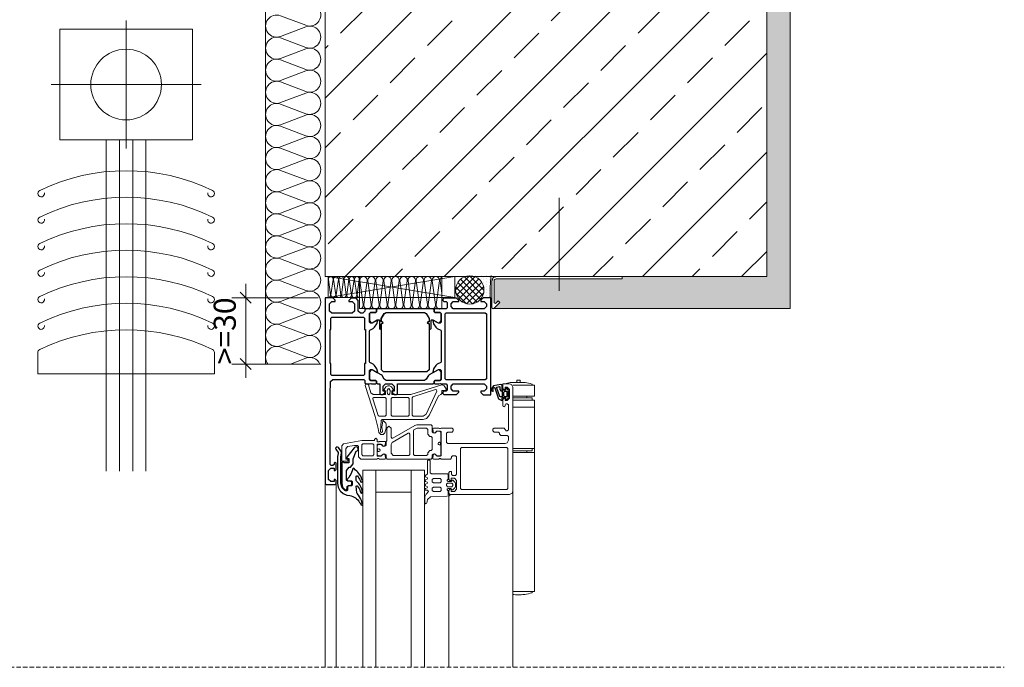
# Model space of a CAD drawing. Units: millimetres. Extents: x -4550 to -2551, y -2549 to 1528.
# Drawn here: x -3595 to -3149, y -2549 to -2256 of the extents above; entities that cross this region are included whole.
import ezdxf

# ---------------------------------------------------------------- set-up
doc = ezdxf.new("R2010")
doc.units = ezdxf.units.MM
doc.header["$LTSCALE"] = 40
for name, pattern in [('ACAD_ISO10W100', [18, 12, -3, 0, -3]), ('AUSGEZOGEN', [0]), ('HIDDEN', [0.375, 0.25, -0.125])]:
    doc.linetypes.add(name, pattern=pattern)
for name, color, linetype, lineweight in [('Achsen', 7, 'Continuous', 5), ('Wandaufbau', 7, 'Continuous', 9), ('Wandaufbau-Schraffur', 7, 'Continuous', 9)]:
    doc.layers.add(name, color=color, linetype=linetype, lineweight=lineweight)
doc.layers.add('ATTACHMT', color=7, linetype='AUSGEZOGEN')
doc.layers.add('FITTINGS', color=7, linetype='Continuous')
doc.styles.get("Standard").update_dxf_attribs({"font": 'arial.ttf', "height": 10})
doc.dimstyles.new('Detail-M_1_5', dxfattribs={"dimscale": 5, "dimtxt": 10, "dimasz": 1, "dimexe": 1.25, "dimexo": 0.625, "dimtad": 1, "dimdec": 0, "dimtxsty": 'Standard', "dimblk": 'OBLIQUE', "dimcen": 2.5, "dimdle": 1.25, "dimclrd": 256, "dimclre": 256, "dimclrt": 256, "dimadec": 0, "dimazin": 0, "dimtfac": 1, "dimtdec": 0, "dimtofl": 0, "dimtmove": 2, "dimatfit": 3, "dimldrblk": 'NONE', "dimfxl": 1, "dimlwd": -1, "dimlwe": -1, "dimarcsym": 0})

# ---------------------------------------------------------------- blocks, each defined once
blk = doc.blocks.new('224388')
at = {"color": 7, "linetype": 'AUSGEZOGEN'}
for points in [[(15.6, 12.41), (14.12, 12.8), (-4.44, 12.8), (-4.94, 13.26), (-5.14, 18.39), (-4.75, 18.7), (-4.33, 18.43), (-4.35, 18.08), (-4.63, 16.31), (-4.22, 13.44), (-3.98, 13.21), (-2.72, 14.51), (-2.61, 14.8), (-2.61, 16.66), (-3.24, 18.91), (-3.93, 19.54), (-4.98, 19.54), (-5.98, 18.74), (-6.27, 16.88), (-6.65, 15.04), (-7.11, 13.22), (-7.65, 11.43), (-12.16, -2.51), (-12.05, -3.05), (-11.7, -3.2), (-11.17, -3.2), (-10.7, -2.86), (-9.51, 0.81), (-8.56, 1.5), (-2.9, 1.5), (-2.9, -0.2), (-3.41, -0.34), (-3.58, -0.5), (-3.58, -0.73), (-2.73, -2), (-1.86, -2.5), (-1.14, -2.5), (-0.27, -2), (0.58, -0.73), (0.58, -0.5), (0.41, -0.34), (-0.1, -0.2), (-0.1, 1.5), (8.5, 1.5), (22.51, -2.87), (22.77, -2.9), (23.64, -2.4), (24.53, -1.05), (24.53, -0.55), (24.1, -0.3), (22.6, -0.3), (22.6, 1), (22.09, 1.5), (21.03, 2.08), (16.84, 11.07)], [(-0.4, 3.3), (-0.4, 10.8), (0.1, 11.3), (7.3, 11.3), (7.8, 10.8), (7.8, 3.3), (7.3, 2.8), (0.1, 2.8)], [(9.1, 3.04), (9.1, 10.8), (9.6, 11.3), (14.12, 11.3), (15.48, 10.43), (20.34, 0.01), (20.22, -0.65), (19.69, -0.7), (9.45, 2.56)], [(-1, 1.16), (-0.81, -0.05), (-0.84, -0.25), (-1.32, -1.08), (-1.5, -1.2), (-1.68, -1.08), (-2.16, -0.25), (-2.19, -0.05), (-2, 1.16), (-1.5, 1.6)]]:
    blk.add_lwpolyline(points, close=True, dxfattribs=at)
blk.add_lwpolyline([(-2.6, 10.8), (-2.6, 3.3), (-3.1, 2.8), (-8.18, 2.8), (-8.63, 3.09), (-8.65, 3.45), (-6.23, 10.95), (-5.75, 11.3), (-3.1, 11.3), (-2.6, 10.8)], dxfattribs=at)
blk = doc.blocks.new('224437')
at = {"color": 7, "linetype": 'AUSGEZOGEN'}
for points in [[(-12.85, -10.6), (-6.95, -10.6), (-6.29, -11.6), (-5.95, -11.8), (-5.6, -11.6), (-5.29, -10.8), (-4.95, -10.6), (-4.6, -10.8), (-4.29, -11.6), (-3.95, -11.8), (-3.6, -11.6), (-3.29, -10.8), (-2.95, -10.6), (-2.6, -10.8), (-2.29, -11.6), (-1.95, -11.8), (-1.6, -11.6), (-1.29, -10.8), (-0.95, -10.6), (-0.6, -10.8), (-0.29, -11.6), (0.04, -11.8), (0.45, -11.52), (0.45, -10.7), (0.97, -10.2), (2.21, -11.32), (3.46, -11.8), (6.09, -11.8), (6.52, -11.37), (6.46, -11.15), (6.09, -10.95), (5.49, -10.85), (4.66, -10.72), (3.44, -9.35), (3.04, -1.85), (2.95, -0.8), (2.55, -0.4), (2.55, -1.3), (0.65, -1.3), (0.31, -1.78), (0, -1.78), (-0.35, -1.3), (-0.35, 0), (0.24, 0.37), (0.27, 0.81), (-0.77, 1.85), (-1.13, 2), (-2.77, 2), (-3.12, 1.85), (-4.16, 0.81), (-4.2, 0.44), (-3.95, 0.3), (-3.85, 0.3), (-3.55, 0), (-3.55, -1.3), (-3.89, -1.78), (-4.2, -1.78), (-4.55, -1.3), (-6.65, -1.3), (-6.95, -1.6), (-6.95, -8.9), (-7.45, -9.4), (-12.85, -9.4), (-13.45, -10)], [(-1.65, -2.1), (-2.25, -2.1), (-2.75, -1.6), (-2.75, 0.3), (-2.25, 0.8), (-1.65, 0.8), (-1.15, 0.3), (-1.15, -1.6)]]:
    blk.add_lwpolyline(points, close=True, dxfattribs=at)
for points in [[(-4.45, -4.5), (-3.45, -4.5), (-2.95, -5), (-2.95, -8), (-3.45, -8.5), (-4.45, -8.5), (-4.95, -8), (-4.95, -5), (-4.45, -4.5)], [(-0.45, -4.5), (0.55, -4.5), (1.05, -5), (1.05, -8), (0.55, -8.5), (-0.45, -8.5), (-0.95, -8), (-0.95, -5), (-0.45, -4.5)]]:
    blk.add_lwpolyline(points, dxfattribs=at)
blk = doc.blocks.new('310150')
at = {"color": 7, "linetype": 'AUSGEZOGEN'}
for points in [[(15, 49), (15, 76), (14.44, 77.17), (13.5, 77.5), (-33.5, 77.5), (-34.67, 76.94), (-35, 76), (-35, 73), (-33, 73), (-32.5, 73.5), (-32.5, 74), (-33.5, 74), (-33.5, 75), (-32.5, 76), (-28.5, 76), (-27.5, 75), (-27.5, 74), (-28.5, 74), (-28.5, 73.5), (-28, 73), (-25.2, 73), (-24.85, 73.15), (-24.7, 73.5), (-24.85, 73.85), (-25.2, 74), (-25.5, 74), (-25.85, 74.15), (-26, 74.5), (-26, 75), (-25.5, 75.5), (-14.2, 75.5), (-13.7, 75), (-13.7, 74.5), (-15, 73.5), (-15, 69), (-14.5, 68.5), (-13.7, 68.5), (-13.2, 69), (-13.2, 71), (-12.7, 71.5), (-12.2, 71.5), (-11.7, 72), (-11.7, 75), (-11.2, 75.5), (-9.5, 75.5), (-8.33, 74.94), (-8, 74), (-8, 48), (-8.5, 47.5), (-12.7, 47.5), (-13.2, 48), (-13.2, 50), (-13.7, 50.5), (-14.5, 50.5), (-15, 50), (-15, 45), (-14.8, 44.8), (-14.8, 44.2), (-15, 44), (-15, 41.53), (-14.78, 41.2), (-14.64, 41.2), (-13.33, 41.36), (-12.93, 41.5), (-12.68, 42.01), (-12.82, 42.42), (-13.57, 42.88), (-13.68, 43.23), (-13.68, 44.8), (-13.48, 45), (-2.51, 45), (-2.31, 44.8), (-2.31, 43.23), (-2.42, 42.88), (-3.07, 42.52), (-3.32, 42.01), (-3.07, 41.5), (-2.66, 41.36), (-1.36, 41.2), (-1.09, 41.27), (-1, 41.53), (-1, 44), (-1.2, 44.2), (-1.2, 44.8), (-1, 45), (-1, 49.2), (-1.5, 49.7), (-2, 49.7), (-2.5, 50.2), (-2.5, 51.5), (-2, 52), (5.9, 52), (6.4, 51.5), (6.4, 50.2), (5.9, 49.7), (4.6, 49.7), (4.6, 49), (5.1, 48.5), (8.2, 48.5), (8.7, 49), (8.7, 49.5), (7.7, 49.5), (7.7, 51), (8.7, 52), (12.7, 52), (13.7, 51), (13.7, 49.5), (12.7, 49.5), (12.7, 49), (13.2, 48.5), (14.5, 48.5), (15, 49)], [(0, 0), (0, 2.8), (-1, 2.8), (-1, 1.8), (-5.65, 1.8), (-6.63, 2.63), (-7.2, 5.84), (-7.2, 7.1), (-6.7, 7.6), (-2, 7.6), (-1, 8.6), (-1, 16), (-1.2, 16.2), (-1.2, 16.8), (-1, 17), (-1, 19.47), (-1.09, 19.73), (-1.36, 19.81), (-2.66, 19.64), (-3.07, 19.5), (-3.32, 18.99), (-3.07, 18.48), (-2.42, 18.12), (-2.31, 17.78), (-2.31, 16.2), (-2.51, 16), (-7.48, 16), (-7.66, 16.1), (-7.68, 16.2), (-7.68, 17.78), (-7.57, 18.12), (-6.82, 18.58), (-6.68, 18.99), (-6.82, 19.4), (-7.33, 19.64), (-8.64, 19.81), (-8.91, 19.73), (-9, 19.47), (-9, 17), (-8.8, 16.8), (-8.8, 16.2), (-9, 16), (-9.8, 16), (-10.4, 15.4), (-9.8, 14.8), (-9.4, 14.8), (-9.4, 9.1), (-7.94, 0.83), (-6.96, 0), (0, 0)]]:
    blk.add_lwpolyline(points, dxfattribs=at)
for points in [[(-5.7, 53.8), (-6.2, 54.3), (-6.2, 74.8), (-5.7, 75.3), (12.3, 75.3), (12.8, 74.8), (12.8, 54.3), (12.3, 53.8)], [(-16.5, 40.45), (-16.5, 34.08), (-16.23, 33.08), (-10.49, 23.14), (-10.46, 22.62), (-10.9, 22.35), (-14.9, 22.35), (-15.9, 21.35), (-14.9, 20.35), (-9.3, 20.35), (-9, 20.05), (-7.3, 20.05), (-6.8, 19.55), (-6.8, 18.7), (-7.6, 17.92), (-7.6, 16.55), (-7.1, 16.05), (-5.82, 16.05), (-5.63, 16.13), (-5.52, 16.35), (-5.6, 16.8), (-5.46, 17.19), (-5, 17.4), (-4.54, 17.19), (-4.4, 16.8), (-4.47, 16.31), (-4.37, 16.13), (-4.17, 16.05), (-2.9, 16.05), (-2.4, 16.55), (-2.4, 17.92), (-3.2, 18.7), (-3.2, 19.55), (-2.7, 20.05), (-1.5, 20.05), (-1, 20.55), (-1, 40.45), (-1.5, 40.95), (-2.7, 40.95), (-3.2, 41.45), (-3.2, 42.3), (-2.4, 43.08), (-2.4, 44.45), (-2.62, 44.87), (-2.9, 44.95), (-7.17, 44.95), (-7.37, 44.88), (-7.47, 44.49), (-7.4, 44.2), (-7.61, 43.74), (-8, 43.6), (-8.46, 43.82), (-8.6, 44.2), (-8.52, 44.49), (-8.63, 44.88), (-8.82, 44.95), (-13.1, 44.95), (-13.6, 44.45), (-13.6, 43.08), (-12.8, 42.3), (-12.8, 41.45), (-13.3, 40.95), (-16, 40.95)], [(-8, 44.8), (-7.63, 44.67), (-7.4, 44.15), (-7.56, 43.79), (-8.1, 43.61), (-8.44, 43.79), (-8.6, 44.15), (-8.37, 44.67)], [(-14.9, 38.45), (-14.4, 38.95), (-12.2, 38.95), (-11.2, 39.95), (-11.2, 40.45), (-10.7, 40.95), (-5.3, 40.95), (-4.8, 40.45), (-4.8, 39.95), (-3.8, 38.95), (-3.1, 38.95), (-2.6, 38.45), (-2.6, 32.95), (-3.1, 32.45), (-13.73, 32.45), (-14.16, 32.7), (-14.83, 33.86), (-14.9, 34.11)], [(-8.48, 22.85), (-12.66, 30.1), (-12.66, 30.6), (-12.23, 30.85), (-3.1, 30.85), (-2.6, 30.35), (-2.6, 23.35), (-3.6, 22.35), (-7.61, 22.35)], [(-7.9, 9.6), (-7.9, 14), (-7.4, 14.5), (-3, 14.5), (-2.5, 14), (-2.5, 9.6), (-3, 9.1), (-7.4, 9.1)], [(-5, 17.4), (-4.63, 17.27), (-4.4, 16.75), (-4.56, 16.39), (-5.1, 16.21), (-5.44, 16.39), (-5.6, 16.75), (-5.37, 17.27)]]:
    blk.add_lwpolyline(points, close=True, dxfattribs=at)
blk = doc.blocks.new('303596')
at = {"color": 7, "linetype": 'AUSGEZOGEN', "lineweight": -3}
blk.add_lwpolyline([(1.2, 5.2), (-1.1, 5.2), (-4.5, 6.5), (-4.79, 7.21), (-5.5, 7.5), (-6.21, 7.21), (-6.5, 6.5), (-6.21, 5.79), (-6.09, 5.69), (-1.8, 2.3), (-1.3, 2.3), (-1.3, 3.2), (0.7, 3.2), (0.7, 1.1), (0.4, 0.8), (0.4, 0), (10, 0), (11.67, 0.41), (12.96, 1.57), (12.99, 2.11), (12.5, 2.5), (11.5, 2.5), (11, 3), (11, 4), (10.5, 4.5), (9.5, 4.5), (9, 4), (9, 2.7), (8.5, 2.2), (4.2, 2.2), (2.75, 3.31), (2.66, 4.03)], close=True, dxfattribs=at)
blk = doc.blocks.new('224752')
at = {"color": 7, "linetype": 'AUSGEZOGEN', "lineweight": -3}
blk.add_lwpolyline([(9.94, -0.4), (-2, -0.4), (-3.71, -0.06), (-4.28, -0.11), (-6.29, -1.44), (-6.56, -2.28), (-5.85, -2.8), (-5.41, -2.66), (-3.94, -1.69), (-3.7, -1.61), (-3.57, -1.62), (-2.15, -1.9), (10, -1.9), (11.68, -1.64), (13.21, -0.86), (13.55, -0.6), (14.67, 0.69), (15.33, 2.27), (15.54, 3.63), (15.71, 4.3), (15.94, 4.95), (16.24, 5.58), (16.61, 6.17), (17.03, 6.72), (17.51, 7.23), (18.03, 7.68), (18.6, 8.08), (19.2, 8.42), (19.78, 8.67), (19.9, 9.18), (19.45, 9.37), (18.57, 9.15), (17.71, 8.87), (16.88, 8.51), (16.08, 8.09), (15.31, 7.6), (14.6, 7.04), (14.25, 6.86), (11.32, 6.6), (11.11, 6.77), (11.17, 7.04), (11.74, 7.47), (12.36, 7.83), (13.01, 8.13), (13.69, 8.36), (14.52, 8.81), (14.53, 8.99), (14.01, 9.38), (13.3, 9.27), (12.6, 9.1), (11.93, 8.86), (11.28, 8.55), (10.67, 8.18), (10.09, 7.75), (9.57, 7.27), (9.09, 6.73), (8.75, 6.6), (6.83, 6.6), (6.59, 6.77), (6.62, 7.06), (7.09, 7.46), (7.6, 7.8), (8.14, 8.08), (8.71, 8.3), (9.26, 8.45), (9.51, 9.07), (8.91, 9.36), (8.19, 9.16), (7.5, 8.9), (6.83, 8.59), (6.18, 8.22), (5.57, 7.8), (5, 7.33), (4.46, 6.82), (3.97, 6.26), (3.12, 5.45), (3.51, 4.96), (4.29, 4.73), (5.06, 4.45), (5.8, 4.11), (6.52, 3.72), (7.21, 3.29), (7.87, 2.81), (8.45, 2.48), (8.72, 2.54), (8.82, 2.8), (8.82, 4.47), (9.12, 4.77), (10.82, 4.77), (11.12, 4.47), (11.12, 2.97), (11.42, 2.67), (13.1, 2.67), (13.4, 2.37), (13.4, 1.66), (13.31, 1.37), (12.07, 0.18), (11.8, 0.03)], close=True, dxfattribs=at)
blk = doc.blocks.new('224310')
at = {"color": 7, "linetype": 'AUSGEZOGEN', "lineweight": -3}
blk.add_lwpolyline([(0.15, 0.14), (0.3, -0.02), (0.3, -1.15), (0.17, -1.3), (-1.7, -1.3), (-2.12, -1.53), (-2.2, -2.01), (-1.64, -5.21), (-0.13, -6.3), (0.66, -6.03), (0.83, -5.73), (0.72, -5.42), (0.41, -5.3), (-0.17, -5.5), (-0.7, -5.29), (-0.89, -4.82), (-0.87, -4.74), (-0.79, -4.66), (4.26, -2.94), (5, -1.55), (4.7, -1.3), (3.85, -1.3), (3.7, -1.17), (3.7, -0.05), (3.85, 0.14), (4.65, 0.27), (4.79, 0.39), (4.74, 0.6), (3.99, 1.31), (3.28, 1.6), (0.8, 1.6), (0.16, 1.37), (-0.73, 0.68), (-0.8, 0.49), (-0.65, 0.33)], close=True, dxfattribs=at)
for points in [[(0.8, -0.2), (0.8, 0.6), (0.97, 0.8), (3.2, 0.8), (3.4, 0.63), (3.4, -0.2), (3.06, -0.6), (1.2, -0.6), (0.8, -0.2)], [(0.6, -1.9), (0.6, -1.37), (0.68, -1.3), (3.33, -1.3), (3.4, -1.38), (3.4, -2.14), (3.25, -2.33), (-0.97, -3.9), (-1.07, -3.87), (-1.1, -3.8), (-1.32, -2.61), (-1.15, -2.4), (0.1, -2.4), (0.6, -1.9)]]:
    blk.add_lwpolyline(points, dxfattribs=at)
blk = doc.blocks.new('312890')
at = {"color": 7, "linetype": 'AUSGEZOGEN', "lineweight": -3}
for points in [[(39, 52.5), (39, 54.8), (39.5, 55.3), (41.8, 55.3), (42.3, 54.8), (42.3, 53.8), (42.8, 53.3), (43.3, 53.3), (43.8, 53.8), (43.8, 59.5), (42.8, 60.5), (42.3, 60.5), (42.3, 58), (41.3, 57), (40, 57), (39, 58), (39, 65), (39, 66), (39, 72), (40, 73), (41.3, 73), (42.3, 72), (42.3, 70.5), (42.9, 70.5), (44, 71.6), (44, 75), (0, 75), (0, 71.6), (1.1, 70.5), (1.7, 70.5), (1.7, 72), (2.7, 73), (4, 73), (5, 72), (5, 66), (5, 65), (5, 58), (4, 57), (2.7, 57), (1.7, 58), (1.7, 60.5), (1.2, 60.5), (0.2, 59.5), (0.2, 53.8), (0.7, 53.3), (1.2, 53.3), (1.7, 53.8), (1.7, 54.8), (2.2, 55.3), (4.5, 55.3), (5, 54.8), (5, 52.5), (5.2, 51.77), (5, 51.5), (5, 49.6), (5.3, 49.3), (6.3, 49.3), (6.6, 49.6), (6.6, 52), (7.1, 52.5), (11, 52.5), (11.5, 52), (11.5, 51.3), (10.11, 48.9), (10.1, 48.83), (10.12, 48.77), (10.23, 48.7), (11.82, 49.1), (13.3, 50.1), (13.89, 50.78), (14.65, 52.35), (15, 52.5), (29, 52.5), (29.35, 52.35), (30.11, 50.78), (30.7, 50.1), (32.18, 49.1), (33.73, 48.71), (33.83, 48.72), (33.9, 48.83), (33.89, 48.9), (32.5, 51.3), (32.5, 52), (33, 52.5), (36.9, 52.5), (37.4, 52), (37.4, 49.6), (37.7, 49.3), (38.7, 49.3), (39, 49.6), (39, 51.5), (38.8, 52.23)], [(7.3, 73), (36.7, 73), (37.2, 72.5), (37.2, 54.8), (36.7, 54.3), (7.3, 54.3), (6.8, 54.8), (6.8, 72.5)], [(39, 48.8), (38.5, 49.3), (37.7, 49.3), (37.4, 49.6), (37.4, 52), (36.9, 52.5), (33.5, 52.5), (32.7, 51.7), (32.7, 51.18), (32.76, 50.94), (34.89, 47.1), (35.26, 46.72), (36.9, 45.77), (37.4, 44.91), (37.4, 27.59), (36.9, 26.73), (35.26, 25.78), (34.89, 25.4), (32.76, 21.56), (32.7, 21.32), (32.7, 20.8), (33.5, 20), (36.9, 20), (37.4, 20.5), (37.4, 22.9), (37.7, 23.2), (38.5, 23.2), (39, 23.7), (39, 24.75), (43.3, 24.75), (43.8, 25.25), (43.8, 26.08), (43.06, 27.05), (42.3, 27.25), (42.3, 26.25), (40, 26.25), (39, 27.25), (39, 30.25), (40, 31.25), (42.3, 31.25), (42.3, 30.25), (43.06, 30.45), (43.8, 31.42), (43.8, 32.25), (43.3, 32.75), (39, 32.75)], [(35.2, 3), (34.7, 2.5), (29.7, 2.5), (29.7, 2.2), (14.3, 2.2), (14.3, 2.5), (9.3, 2.5), (8.8, 3), (8.8, 17.3), (9.3, 17.8), (14.3, 17.8), (14.3, 18.2), (29.7, 18.2), (29.7, 17.8), (34.7, 17.8), (35.2, 17.3)]]:
    blk.add_lwpolyline(points, close=True, dxfattribs=at)
for points in [[(6.6, 27.59), (6.6, 44.91), (7.1, 45.77), (9.41, 47.11), (9.56, 47.15), (10.7, 47.15), (10.89, 47.08), (11, 46.85), (11, 46.65), (11.11, 46.42), (11.3, 46.35), (11.49, 46.42), (11.6, 46.65), (11.6, 46.85), (11.71, 47.08), (11.9, 47.15), (13.9, 47.15), (14.3, 47.55), (13.9, 47.95), (10.15, 47.95), (9.93, 48.09), (9.93, 48.58), (11.24, 50.94), (11.3, 51.18), (11.3, 51.7), (10.5, 52.5), (7.1, 52.5), (6.6, 52), (6.6, 49.6), (6.3, 49.3), (5.5, 49.3), (5, 48.8), (5, 23.7), (5.5, 23.2), (6.3, 23.2), (6.6, 22.9), (6.6, 20.5), (7.1, 20), (10.5, 20), (11.3, 20.8), (11.3, 21.32), (11.24, 21.56), (9.93, 23.92), (9.93, 24.41), (10.15, 24.55), (13.9, 24.55), (14.3, 24.95), (13.9, 25.35), (11.9, 25.35), (11.67, 25.46), (11.53, 26.04), (11.3, 26.15), (11.07, 26.04), (10.93, 25.46), (10.7, 25.35), (9.56, 25.35), (9.41, 25.39), (7.1, 26.73), (6.6, 27.59)], [(11.91, 25.45), (11.78, 25.49), (11.55, 26.16), (11.3, 26.25), (10.99, 26.1), (10.82, 25.49), (10.69, 25.45), (9.57, 25.45), (9.46, 25.48), (7.16, 26.81), (6.7, 27.6), (6.7, 44.9), (7.16, 45.69), (9.46, 47.02), (9.57, 47.05), (10.69, 47.05), (10.86, 46.97), (10.9, 46.84), (10.9, 46.64), (11.05, 46.34), (11.3, 46.25), (11.55, 46.34), (11.7, 46.64), (11.7, 46.84), (11.72, 46.94), (11.91, 47.05), (32.6, 47.05), (33.6, 46.05), (33.6, 26.45), (32.6, 25.45), (11.91, 25.45)], [(5, 20), (5, 18.5), (5.5, 18), (6, 18), (7, 17), (7, 16), (6, 15), (1.2, 15), (0.2, 14), (0.2, 11.7), (1.2, 10.7), (1.7, 10.7), (1.7, 12.2), (2.7, 13.2), (6, 13.2), (7, 12.2), (7, 3), (6, 2), (2.7, 2), (1.7, 3), (1.7, 4.5), (1.1, 4.5), (0, 3.4), (0, 0), (84, 0), (84.5, 0.5), (84.5, 4.5), (84, 5), (82.7, 5), (82.2, 4.5), (82.2, 4), (83.2, 4), (83.2, 2.5), (82.2, 1.5), (78.2, 1.5), (77.2, 2.5), (77.2, 4), (78.2, 4), (78.2, 4.5), (77.7, 5), (74.9, 5), (74.4, 4.5), (74.9, 4), (75.4, 4), (75.9, 3.5), (75.9, 2.7), (75.4, 2.2), (44, 2.2), (37.93, 2.43), (37, 3.43), (37, 17.5), (37.5, 18), (38.5, 18), (39, 18.5), (39, 20), (38.8, 20.73), (39, 21), (39, 22.9), (38.7, 23.2), (37.7, 23.2), (37.4, 22.9), (37.4, 20.5), (36.9, 20), (33, 20), (32.5, 20.5), (32.5, 21.2), (33.89, 23.6), (33.9, 23.67), (33.83, 23.78), (33.77, 23.8), (32.18, 23.4), (30.7, 22.4), (30.11, 21.72), (29.35, 20.15), (29, 20), (15, 20), (14.65, 20.15), (13.89, 21.72), (13.3, 22.4), (11.82, 23.4), (10.27, 23.79), (10.17, 23.78), (10.1, 23.67), (10.11, 23.6), (11.5, 21.2), (11.5, 20.5), (11, 20), (7.1, 20), (6.6, 20.5), (6.6, 22.9), (6.3, 23.2), (5.3, 23.2), (5, 22.9), (5, 21), (5.2, 20.27), (5, 20)]]:
    blk.add_lwpolyline(points, dxfattribs=at)
blk = doc.blocks.new('219775as')
at = {"layer": 'FITTINGS', "color": 7, "linetype": 'Continuous', "lineweight": 5, "extrusion": (0, 0, -1)}
for p, q in [((6.98, 5.14), (6.52, 5)), ((7.59, 5.31), (6.98, 5.14)), ((8.2, 5.45), (7.59, 5.31)), ((8.81, 5.57), (8.2, 5.45)), ((9.43, 5.68), (8.81, 5.57))]:
    blk.add_line(p, q, dxfattribs=at)
at = {"layer": 'FITTINGS', "color": 7, "linetype": 'Continuous', "lineweight": 5}
for p, q in [((9.5, 5.68), (9.43, 5.68)), ((9.5, 5.68), (15.5, 5.68)), ((11.75, 6.69), (13.25, 6.69)), ((11.75, 6.69), (11.75, 5.68)), ((13.25, 6.69), (13.25, 5.68)), ((15.5, 5.68), (15.57, 5.68)), ((18.66, 4.93), (18.61, 4.96)), ((18.71, 4.89), (18.66, 4.93)), ((18.74, 4.83), (18.71, 4.89)), ((18.75, 4.77), (18.74, 4.83)), ((18.75, 4.77), (18.75, 4.41)), ((10, 4.41), (19.75, 4.41)), ((19.75, -0.58), (19.75, 4.41)), ((19.75, -0.58), (10, -0.58)), ((18.75, -1.29), (10, -1.29)), ((10, -2.31), (19.75, -2.31)), ((16.3, -0.58), (16.3, -1.29)), ((18.75, -1.29), (18.75, -2.29)), ((19.75, -88.99), (19.75, -2.29)), ((10, -5.59), (19.75, -5.59)), ((10, -24.29), (19.75, -24.29)), ((18.75, -25.29), (10, -25.29)), ((10, -25.98), (19.75, -25.98)), ((16.3, -25.98), (16.3, -25.29)), ((18.75, -25.29), (18.75, -24.29)), ((10, -88.99), (19.75, -88.99)), ((18.75, -88.99), (18.75, -89.35)), ((10.43, -90.38), (10, -90.33)), ((11.26, -90.45), (10.43, -90.38)), ((12.09, -90.48), (11.26, -90.45)), ((12.5, -90.48), (12.09, -90.48)), ((12.5, -90.48), (12.91, -90.48)), ((12.91, -90.48), (13.74, -90.45)), ((13.74, -90.45), (14.57, -90.38)), ((14.57, -90.38), (15.39, -90.28)), ((15.39, -90.28), (16.21, -90.14)), ((16.21, -90.14), (17.02, -89.97)), ((17.02, -89.97), (17.82, -89.76)), ((17.82, -89.76), (18.61, -89.53)), ((18.61, -89.53), (18.66, -89.51)), ((18.66, -89.51), (18.71, -89.46)), ((18.71, -89.46), (18.74, -89.41)), ((18.74, -89.41), (18.75, -89.35))]:
    blk.add_line(p, q, dxfattribs=at)
blk.add_arc((12.5, -14.09), 20, 72.2097, 81.1496, dxfattribs=at)
blk = doc.blocks.new('_Oblique')
at = {"color": 0, "linetype": 'ByBlock', "lineweight": -2}
blk.add_line((-0.5, -0.5), (0.5, 0.5), dxfattribs=at)
blk = doc.blocks.new('*D76')
at = {"layer": 'Defpoints', "color": 0}
for p in [(-3492.9, -2381.67), (-3456.92, -2381.67), (-3456.92, -2411.67)]:
    blk.add_point(p, dxfattribs=at)
at = {"layer": 'Wandaufbau'}
for p, q in [((-3492.9, -2417.92), (-3492.9, -2375.42)), ((-3460.05, -2381.67), (-3499.15, -2381.67)), ((-3460.05, -2411.67), (-3499.15, -2411.67))]:
    blk.add_line(p, q, dxfattribs=at)
at = {"layer": 'Wandaufbau', "xscale": 5, "yscale": 5, "zscale": 5}
for p, rotation in [((-3492.9, -2381.67), 90), ((-3492.9, -2411.67), 270)]:
    blk.add_blockref('_Oblique', p, dxfattribs=dict(at, rotation=rotation))
at = {"layer": 'Wandaufbau', "insert": (-3501.13, -2396.67), "char_height": 10, "attachment_point": 5, "rotation": 90}
blk.add_mtext('>=30', dxfattribs=at)
blk = doc.blocks.new('_None')

msp = doc.modelspace()

# ---------------------------------------------------------------- hatches: boundary and pattern name
at = {"layer": 'Wandaufbau'}
h = msp.add_hatch(dxfattribs=at)
h.set_pattern_fill('AR-CONC', color=256, scale=0.1, style=0)
h.set_pattern_definition([(50, (15047.986, 11691.147), (18.218467, -1.593909), [1.905, -20.955]), (355, (15047.986, 11691.147), (-3.524283, 19.105664), [1.524, -16.764]), (100.451, (15049.504, 11691.014), (14.69425, 17.511669), [1.619, -17.809]), (46.1842, (15047.986, 11696.227), (27.107904, -4.204233), [2.8575, -31.4325]), (96.6356, (15050.245, 11695.876), (23.740423, 24.742556), [2.4285, -26.7135]), (351.184, (15047.986, 11696.227), (23.74046, 24.742512), [2.286, -25.146]), (21, (15050.526, 11694.957), (15.161488, -10.226552), [1.905, -20.955]), (326, (15050.526, 11694.957), (6.180203, 18.418797), [1.524, -16.764]), (71.4514, (15051.789, 11694.104), (21.341649, 8.192286), [1.619, -17.809]), (37.5, (15047.9856, 11691.1466), (0.3088603, 8.4555039), [0, -16.5608, 0, -17.018, 0, -16.8275]), (7.5, (15047.986, 11691.147), (6.6819663, 10.0180575), [0, -9.7028, 0, -16.1798, 0, -6.4135]), (327.5, (15042.3214, 11691.1466), (13.5590595, -0.5728744), [0, -6.35, 0, -19.812, 0, -26.289]), (317.5, (15039.781, 11691.147), (14.812918, 2.542649), [0, -8.255, 0, -13.1572, 0, -18.669])])
h.paths.add_polyline_path([(-3246.38, -1874.55), (-3256.92, -1874.55), (-3256.92, -2372.11), (-3322.42, -2372.11), (-3322.42, -2373.11), (-3379.42, -2373.11), (-3380.42, -2374.32), (-3380.42, -2383.71), (-3379.57, -2384.06), (-3378.59, -2383.09), (-3377.89, -2383.8), (-3380.57, -2386.48), (-3380.64, -2386.59), (-3246.38, -2386.59)])
at = {"layer": 'Wandaufbau', "linetype": 'Continuous', "lineweight": 5}
h = msp.add_hatch(dxfattribs=at)
h.set_pattern_fill('_USER', color=256, scale=2, angle=-45, style=0, double=1, pattern_type=0)
h.set_pattern_definition([(315, (-3605.0619, -2237.359), (1.414214, 1.414214), []), (45, (-3605.0619, -2237.359), (-1.414214, 1.414214), [])])
edge = h.paths.add_edge_path()
edge.add_arc((-3391.41, -2378.12), 6.42, 0, 360)
h = msp.add_hatch(dxfattribs=at)
h.set_pattern_fill('DOTS', color=256, scale=20, angle=-90, style=0)
h.set_pattern_definition([(270, (-3605.0619, -2237.3589), (1.25, -0.625), [0, -1.25])])
h.paths.add_polyline_path([(-3383.34, -2379.58, 0.143018), (-3382.8, -2379.43), (-3382.22, -2379.05, -0.038351), (-3381.7, -2371.61), (-3390.57, -2371.61, -0.447216), (-3385.13, -2379.58)])
h.paths.add_polyline_path([(-3382.14, -2381.34, -0.011778), (-3382.22, -2379.05), (-3382.8, -2379.43, -0.143018), (-3383.34, -2379.58), (-3385.13, -2379.58, -0.086276), (-3386.02, -2381.61), (-3383.39, -2381.61, 0.107246)])
h.paths.add_polyline_path([(-3382.13, -2381.61, -0.001388), (-3382.14, -2381.34, -0.107246), (-3383.39, -2381.61)])
h = msp.add_hatch(dxfattribs=at)
h.set_pattern_fill('_USER', color=256, scale=2, angle=-45, style=0, pattern_type=0)
h.set_pattern_definition([(315, (-3605.0619, -2237.359), (1.414214, 1.414214), [])])
edge = h.paths.add_edge_path()
edge.add_line((-3378.59, -2383.09), (-3377.89, -2383.8))
edge = h.paths.add_edge_path()
edge.add_arc((-3379.92, -2383.71), 0.5, 180, 315.0019)
edge = h.paths.add_edge_path()
edge.add_arc((-3380.92, -2386.12), 0.5, 180, 315)
edge = h.paths.add_edge_path()
edge.add_arc((-3379.42, -2374.11), 2, 90, 180)
edge = h.paths.add_edge_path(flags=17)
edge.add_arc((-3379.42, -2374.11), 1, 90, 180)
edge = h.paths.add_edge_path()
edge.add_line((-3381.42, -2374.11), (-3381.42, -2386.12))
edge = h.paths.add_edge_path()
edge.add_line((-3380.42, -2374.11), (-3380.42, -2383.71))
edge = h.paths.add_edge_path()
edge.add_line((-3380.57, -2386.48), (-3377.89, -2383.8))
edge = h.paths.add_edge_path()
edge.add_line((-3379.57, -2384.06), (-3378.59, -2383.09))
edge = h.paths.add_edge_path()
edge.add_line((-3322.42, -2372.11), (-3379.42, -2372.11))
edge = h.paths.add_edge_path()
edge.add_line((-3322.42, -2373.11), (-3379.42, -2373.11))
at = {"layer": 'Wandaufbau-Schraffur'}
h = msp.add_hatch(dxfattribs=at)
h.set_pattern_fill('ANSI33', color=256, scale=5, style=0)
h.set_pattern_definition([(45, (14431.98, 11691.147), (-22.45064, 22.45064), []), (45, (14454.43, 11691.147), (-22.45064, 22.45064), [15.875, -7.9375])])
h.paths.add_polyline_path([(-3256.92, -1874.55), (-3456.92, -1874.55), (-3456.92, -2372.11), (-3256.92, -2372.11)])

# ---------------------------------------------------------------- linework, layer by layer
at = {"color": 0, "linetype": 'ByBlock', "lineweight": 5, "flags": 128}
msp.add_lwpolyline([(-3455.61, -2372.11), (-3441.42, -2372.11), (-3441.42, -2381.61), (-3455.61, -2381.61)], close=True, dxfattribs=at)
for points in [[(-3455.61, -2381.61, 0.455726), (-3454.52, -2380.37), (-3455.5, -2373.36, -0.455726), (-3454.42, -2372.11, -0.455726), (-3453.34, -2373.36), (-3454.31, -2380.37, 0.455726), (-3453.23, -2381.61, 0.455726), (-3452.15, -2380.37), (-3453.13, -2373.36, -0.455726), (-3452.04, -2372.11, -0.455726), (-3450.96, -2373.36), (-3451.94, -2380.37, 0.455726), (-3450.86, -2381.61, 0.455726), (-3449.77, -2380.37), (-3450.75, -2373.36, -0.455726), (-3449.67, -2372.11, -0.455726), (-3448.59, -2373.36), (-3449.56, -2380.37, 0.455726), (-3448.48, -2381.61, 0.455726), (-3447.4, -2380.37), (-3448.38, -2373.36, -0.455726), (-3447.29, -2372.11, -0.455726), (-3446.21, -2373.36), (-3447.19, -2380.37, 0.455726), (-3446.11, -2381.61, 0.455726), (-3445.02, -2380.37), (-3446, -2373.36, -0.455726), (-3444.92, -2372.11, -0.455726), (-3443.84, -2373.36), (-3444.81, -2380.37, 0.455726), (-3443.73, -2381.61, 0.455726), (-3442.65, -2380.37), (-3443.63, -2373.36, -0.455726), (-3442.54, -2372.11, -0.455726), (-3441.46, -2373.36), (-3442.44, -2380.37, 0.437391), (-3441.42, -2381.61)], [(-3440.62, -2386.48, 0.312475), (-3439.76, -2384.78), (-3441.26, -2374.02, -1.150368), (-3437.94, -2374.02), (-3439.44, -2384.78, 0.312475), (-3438.58, -2386.48)], [(-3436.98, -2386.48, 0.312475), (-3436.12, -2384.78), (-3437.62, -2374.02, -1.150368), (-3434.3, -2374.02), (-3435.8, -2384.78, 0.312475), (-3434.94, -2386.48)], [(-3433.34, -2386.48, 0.312475), (-3432.48, -2384.78), (-3433.98, -2374.02, -1.150368), (-3430.66, -2374.02), (-3432.15, -2384.78, 0.312476), (-3431.3, -2386.48)], [(-3429.69, -2386.48, 0.312476), (-3428.84, -2384.78), (-3430.33, -2374.02, -1.150368), (-3427.02, -2374.02), (-3428.51, -2384.78, 0.312476), (-3427.65, -2386.48)], [(-3426.05, -2386.48, 0.312476), (-3425.19, -2384.78), (-3426.69, -2374.02, -1.150368), (-3423.37, -2374.02), (-3424.87, -2384.78, 0.312476), (-3424.01, -2386.48)], [(-3422.41, -2386.48, 0.312476), (-3421.55, -2384.78), (-3423.05, -2374.02, -1.150368), (-3419.73, -2374.02), (-3421.23, -2384.78, 0.312476), (-3420.37, -2386.48)], [(-3418.77, -2386.48, 0.312476), (-3417.91, -2384.78), (-3419.41, -2374.02, -1.150368), (-3416.09, -2374.02), (-3417.58, -2384.78, 0.312477), (-3416.73, -2386.48)], [(-3415.12, -2386.48, 0.312477), (-3414.27, -2384.78), (-3415.76, -2374.02, -1.150368), (-3412.45, -2374.02), (-3413.94, -2384.78, 0.312477), (-3413.08, -2386.48)], [(-3411.48, -2386.48, 0.312477), (-3410.62, -2384.78), (-3412.12, -2374.02, -1.150368), (-3408.8, -2374.02), (-3410.3, -2384.78, 0.312477), (-3409.44, -2386.48)], [(-3407.84, -2386.48, 0.312477), (-3406.98, -2384.78), (-3408.48, -2374.02, -1.150368), (-3405.16, -2374.02), (-3406.66, -2384.78, 0.312477), (-3405.8, -2386.48)], [(-3404.06, -2379.57), (-3404.84, -2374.02, -0.296681), (-3404.06, -2372.37)], [(-3404.2, -2386.48, 0.023416), (-3404.06, -2386.4)]]:
    msp.add_lwpolyline(points, format="xyb", dxfattribs=at)
msp.add_lwpolyline([(-3441.42, -2372.11), (-3404.06, -2372.11, 0.000179), (-3404.06, -2386.48), (-3441.42, -2386.48)], format="xyb", close=True, dxfattribs=at)
at = {"layer": 'Achsen', "linetype": 'HIDDEN', "ltscale": 0.2}
msp.add_line((-3803.81, -2548.94), (-3149.3, -2548.94), dxfattribs=at)
at = {"layer": 'ATTACHMT', "color": 7, "linetype": 'Continuous', "lineweight": 5}
for p, q in [((-3322.42, -2372.11), (-3379.42, -2372.11)), ((-3381.42, -2374.11), (-3381.42, -2386.12)), ((-3380.42, -2374.11), (-3380.42, -2383.71)), ((-3322.42, -2373.11), (-3379.42, -2373.11)), ((-3380.57, -2386.48), (-3377.89, -2383.8)), ((-3379.57, -2384.06), (-3378.59, -2383.09)), ((-3378.59, -2383.09), (-3377.89, -2383.8))]:
    msp.add_line(p, q, dxfattribs=at)
for centre, radius, start, end in [((-3379.42, -2374.11), 2, 90, 180), ((-3379.42, -2374.11), 1, 90, 180), ((-3379.92, -2383.71), 0.5, 180, 315.0019), ((-3380.92, -2386.12), 0.5, 180, 315)]:
    msp.add_arc(centre, radius, start, end, dxfattribs=at)
at = {"layer": 'Wandaufbau', "linetype": 'Continuous'}
for p, q in [((-3456.92, -2372.11), (-3456.92, -1874.55)), ((-3246.38, -2386.59), (-3246.38, -1874.55)), ((-3381.11, -2386.59), (-3246.38, -2386.59))]:
    msp.add_line(p, q, dxfattribs=at)
at = {"layer": 'Wandaufbau'}
for p, q in [((-3256.92, -2372.11), (-3256.92, -1874.55)), ((-3483.92, -2411.67), (-3483.92, -2250.17)), ((-3547.1, -2314.17), (-3547.1, -2256.17)), ((-3581.1, -2285.17), (-3513.1, -2285.17)), ((-3556.1, -2460.17), (-3556.1, -2310.17)), ((-3550.1, -2310.17), (-3550.1, -2460.17)), ((-3544.1, -2310.17), (-3544.1, -2460.17)), ((-3538.1, -2460.17), (-3538.1, -2310.17)), ((-3456.92, -2372.11), (-3256.92, -2372.11)), ((-3458.92, -2411.67), (-3483.92, -2411.67))]:
    msp.add_line(p, q, dxfattribs=at)
at = {"layer": 'Wandaufbau', "linetype": 'ACAD_ISO10W100', "lineweight": 5}
for p, q in [((-3350.92, -2378.54), (-3350.92, -2336.44)), ((-3455.61, -2372.11), (-3398.27, -2381.61)), ((-3398.27, -2372.11), (-3455.61, -2381.61))]:
    msp.add_line(p, q, dxfattribs=at)
at = {"layer": 'Wandaufbau', "linetype": 'Continuous', "lineweight": 5}
for p, q in [((-3322.42, -2372.11), (-3322.42, -2373.11)), ((-3433.92, -2548.94), (-3433.92, -2459.67)), ((-3417.92, -2459.67), (-3417.92, -2548.94)), ((-3433.92, -2469.67), (-3417.92, -2469.67))]:
    msp.add_line(p, q, dxfattribs=at)
at = {"layer": 'Wandaufbau', "linetype": 'Continuous', "flags": 128}
for points in [[(-3460.37, -2250.17, -0.806214), (-3465.7, -2258.36), (-3477.15, -2254.01, 1.44949), (-3477.15, -2263.36), (-3465.7, -2259.01, -1.44949), (-3465.7, -2268.36), (-3477.15, -2264.01)], [(-3477.15, -2264.01, 1.44949), (-3477.15, -2273.36), (-3465.7, -2269.01, -1.44949), (-3465.7, -2278.36), (-3477.15, -2274.01, 1.44949), (-3477.15, -2283.36), (-3465.7, -2279.01, -1.44949), (-3465.7, -2288.36), (-3477.15, -2284.01, 1.44949), (-3477.15, -2293.36), (-3465.7, -2289.01, -1.44949), (-3465.7, -2298.36), (-3477.15, -2294.01, 1.44949), (-3477.15, -2303.36), (-3465.7, -2299.01, -1.44949), (-3465.7, -2308.36), (-3477.15, -2304.01)], [(-3477.15, -2304.01, 1.44949), (-3477.15, -2313.36), (-3465.7, -2309.01, -1.44949), (-3465.7, -2318.36), (-3477.15, -2314.01, 1.44949), (-3477.15, -2323.36), (-3465.7, -2319.01, -1.44949), (-3465.7, -2328.36), (-3477.15, -2324.01, 1.44949), (-3477.15, -2333.36), (-3465.7, -2329.01, -1.44949), (-3465.7, -2338.36), (-3477.15, -2334.01, 1.44949), (-3477.15, -2343.36), (-3465.7, -2339.01, -1.44949), (-3465.7, -2348.36), (-3477.15, -2344.01)], [(-3477.15, -2344.01, 1.44949), (-3477.15, -2353.36), (-3465.7, -2349.01, -1.44949), (-3465.7, -2358.36), (-3477.15, -2354.01, 1.44949), (-3477.15, -2363.36), (-3465.7, -2359.01, -1.44949), (-3465.7, -2368.36), (-3477.15, -2364.01, 1.44949), (-3477.15, -2373.36), (-3465.7, -2369.01, -1.44949), (-3465.7, -2378.36), (-3477.15, -2374.01, 1.44949), (-3477.15, -2383.36), (-3465.7, -2379.01, -1.44949), (-3465.7, -2388.36), (-3477.15, -2384.01)], [(-3477.15, -2384.01, 1.44949), (-3477.15, -2393.36), (-3465.7, -2389.01, -1.44949), (-3465.7, -2398.36), (-3477.15, -2394.01, 1.44949), (-3477.15, -2403.36), (-3465.7, -2399.01, -1.44949), (-3465.7, -2408.36), (-3477.15, -2404.01, 0.749431), (-3482.94, -2411.67, 0.749431)], [(-3472.69, -2411.67), (-3465.7, -2409.01, -0.398868), (-3459.35, -2411.67)]]:
    msp.add_lwpolyline(points, format="xyb", dxfattribs=at)
at = {"layer": 'Wandaufbau'}
msp.add_lwpolyline([(-3577.1, -2310.17), (-3517.1, -2310.17), (-3517.1, -2260.17), (-3577.1, -2260.17)], close=True, dxfattribs=at)
for points in [[(-3510.06, -2334.17, 2.056256), (-3507.94, -2333.13, 0.228912), (-3586.25, -2333.13, 2.056256), (-3584.13, -2334.17)], [(-3510.06, -2346.17, 2.056256), (-3507.94, -2345.13, 0.228912), (-3586.25, -2345.13, 2.056256), (-3584.13, -2346.17)], [(-3510.06, -2358.17, 2.056256), (-3507.94, -2357.13, 0.228912), (-3586.25, -2357.13, 2.056256), (-3584.13, -2358.17)], [(-3510.06, -2370.17, 2.056256), (-3507.94, -2369.13, 0.228912), (-3586.25, -2369.13, 2.056256), (-3584.13, -2370.17)], [(-3510.06, -2382.17, 2.056256), (-3507.94, -2381.13, 0.228912), (-3586.25, -2381.13, 2.056256), (-3584.13, -2382.17)], [(-3510.06, -2394.17, 2.056256), (-3507.94, -2393.13, 0.228912), (-3586.25, -2393.13, 2.056256), (-3584.13, -2394.17)]]:
    msp.add_lwpolyline(points, format="xyb", dxfattribs=at)
at = {"layer": 'Wandaufbau', "linetype": 'AUSGEZOGEN', "lineweight": 5}
msp.add_lwpolyline([(-3398.27, -2372.11), (-3398.27, -2381.61), (-3455.61, -2381.61), (-3455.61, -2372.11)], close=True, dxfattribs=at)
at = {"layer": 'Wandaufbau'}
msp.add_lwpolyline([(-3587.1, -2406.48), (-3587.1, -2416.17), (-3507.1, -2416.17), (-3507.1, -2406.48, 0.287751), (-3507.94, -2405.13, 0.228912), (-3586.25, -2405.13, 0.287751)], format="xyb", close=True, dxfattribs=at)
at = {"layer": 'Wandaufbau', "linetype": 'Continuous', "lineweight": 5}
for points in [[(-3439.92, -2548.94), (-3439.92, -2459.67), (-3411.92, -2459.67), (-3411.92, -2548.94)], [(-3456.92, -2465.67), (-3456.92, -2548.94)], [(-3451.92, -2465.67), (-3451.92, -2548.94)], [(-3371.92, -2469.17), (-3371.92, -2548.94)], [(-3400.92, -2471.34), (-3400.92, -2548.94)]]:
    msp.add_lwpolyline(points, dxfattribs=at)
at = {"layer": 'Wandaufbau'}
msp.add_circle((-3547.1, -2285.17), 16, dxfattribs=at)
at = {"layer": 'Wandaufbau', "linetype": 'Continuous', "lineweight": 5}
msp.add_circle((-3391.41, -2378.12), 6.42, dxfattribs=at)
at = {"layer": 'Wandaufbau', "linetype": 'ByBlock', "lineweight": 5}
msp.add_arc((-3333.54, -2378.67), 48.68, 171.661, 183.4634, dxfattribs=at)

# ---------------------------------------------------------------- block references
at = {"layer": 'Wandaufbau', "linetype": 'Continuous', "lineweight": 5, "rotation": 270}
for name, p in [('312890', (-3456.92, -2381.67)), ('224310', (-3375.42, -2423.17)), ('224752', (-3449.42, -2455.67)), ('303596', (-3449.42, -2455.67))]:
    msp.add_blockref(name, p, dxfattribs=at)
at = {"layer": 'Wandaufbau', "lineweight": 5, "rotation": 270}
for name, p in [('310150', (-3449.42, -2455.67)), ('224437', (-3399.92, -2468.37))]:
    msp.add_blockref(name, p, dxfattribs=at)
at = {"layer": 'Wandaufbau', "lineweight": 5, "xscale": -1, "rotation": 180}
msp.add_blockref('224388', (-3426.67, -2423.97), dxfattribs=at)
at = {"layer": 'Wandaufbau', "linetype": 'Continuous', "lineweight": 5}
msp.add_blockref('219775as', (-3381.92, -2425.67), dxfattribs=at)

# ---------------------------------------------------------------- dimensions: what is measured, and where the dimension line sits
at = {"layer": 'Wandaufbau'}
dim = msp.add_linear_dim(base=(-3492.9, -2381.67), p1=(-3456.92, -2411.67), p2=(-3456.92, -2381.67), angle=90, text='>=30', dimstyle='Detail-M_1_5', override={"dimtmove": 0}, dxfattribs=at)
dim.commit()
dim.dimension.update_dxf_attribs({"geometry": '*D76', "text_midpoint": (-3492.9, -2396.67), "dimtype": 160})

doc.saveas('drawing.dxf')
